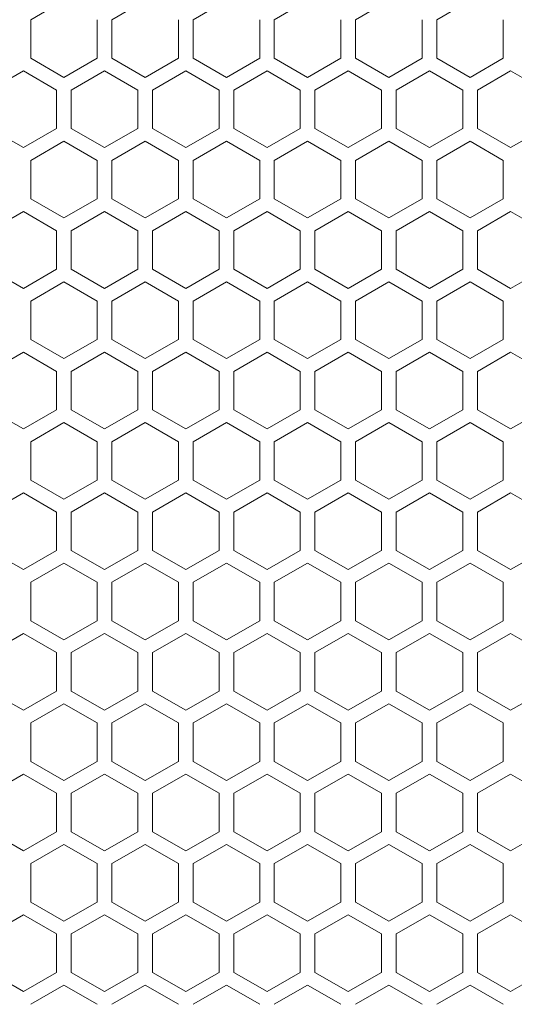
# Model space of a CAD drawing. Units: millimetres. Extents: x 2143 to 5446, y -1246 to 1265.
# Drawn here: x 3557 to 3631, y 27 to 175 of the extents above; entities that cross this region are included whole.
import ezdxf

# ---------------------------------------------------------------- set-up
doc = ezdxf.new("R2010")
doc.units = ezdxf.units.MM
doc.layers.get('0').update_dxf_attribs({"lineweight": 5})
doc.layers.add('一般（ビューポート）', color=7, linetype='Continuous', lineweight=5)

# ---------------------------------------------------------------- blocks, each defined once
blk = doc.blocks.new('A$C2fd317f0')
at = {"color": 7, "linetype": 'Continuous', "lineweight": 5}
for p, q in [((-11.9646, 8.017), (-11.7677, 8.1306)), ((-11.4843, 8.017), (-11.2874, 8.1306)), ((-11.0039, 8.017), (-10.8071, 8.1306)), ((-10.5236, 8.017), (-10.3268, 8.1306)), ((-10.0433, 8.017), (-9.8465, 8.1306)), ((-9.563, 8.017), (-9.3661, 8.1306)), ((-11.9646, 7.7897), (-11.9646, 8.017)), ((-11.5709, 8.017), (-11.5709, 7.7897)), ((-11.4843, 7.7897), (-11.4843, 8.017)), ((-11.0906, 8.017), (-11.0906, 7.7897)), ((-11.0039, 7.7897), (-11.0039, 8.017)), ((-10.6102, 8.017), (-10.6102, 7.7897)), ((-10.5236, 7.7897), (-10.5236, 8.017)), ((-10.1299, 8.017), (-10.1299, 7.7897)), ((-10.0433, 7.7897), (-10.0433, 8.017)), ((-9.6496, 8.017), (-9.6496, 7.7897)), ((-9.563, 7.7897), (-9.563, 8.017)), ((-9.1693, 8.017), (-9.1693, 7.7897)), ((-11.7677, 7.676), (-11.9646, 7.7897)), ((-11.5709, 7.7897), (-11.7677, 7.676)), ((-11.2874, 7.676), (-11.4843, 7.7897)), ((-11.0906, 7.7897), (-11.2874, 7.676)), ((-10.8071, 7.676), (-11.0039, 7.7897)), ((-10.6102, 7.7897), (-10.8071, 7.676)), ((-10.3268, 7.676), (-10.5236, 7.7897)), ((-10.1299, 7.7897), (-10.3268, 7.676)), ((-9.8465, 7.676), (-10.0433, 7.7897)), ((-9.6496, 7.7897), (-9.8465, 7.676)), ((-9.3661, 7.676), (-9.563, 7.7897)), ((-9.1693, 7.7897), (-9.3661, 7.676)), ((-12.2047, 7.601), (-12.0079, 7.7147)), ((-12.0079, 7.7147), (-11.811, 7.601)), ((-11.7244, 7.601), (-11.5276, 7.7147)), ((-11.5276, 7.7147), (-11.3307, 7.601)), ((-11.2441, 7.601), (-11.0472, 7.7147)), ((-11.0472, 7.7147), (-10.8504, 7.601)), ((-10.7638, 7.601), (-10.5669, 7.7147)), ((-10.5669, 7.7147), (-10.3701, 7.601)), ((-10.2835, 7.601), (-10.0866, 7.7147)), ((-10.0866, 7.7147), (-9.8898, 7.601)), ((-9.8031, 7.601), (-9.6063, 7.7147)), ((-9.6063, 7.7147), (-9.4094, 7.601)), ((-9.3228, 7.601), (-9.126, 7.7147)), ((-9.126, 7.7147), (-8.9291, 7.601)), ((-11.811, 7.601), (-11.811, 7.3737)), ((-11.7244, 7.3737), (-11.7244, 7.601)), ((-11.3307, 7.601), (-11.3307, 7.3737)), ((-11.2441, 7.3737), (-11.2441, 7.601)), ((-10.8504, 7.601), (-10.8504, 7.3737)), ((-10.7638, 7.3737), (-10.7638, 7.601)), ((-10.3701, 7.601), (-10.3701, 7.3737)), ((-10.2835, 7.3737), (-10.2835, 7.601)), ((-9.8898, 7.601), (-9.8898, 7.3737)), ((-9.8031, 7.3737), (-9.8031, 7.601)), ((-9.4094, 7.601), (-9.4094, 7.3737)), ((-9.3228, 7.3737), (-9.3228, 7.601)), ((-12.0079, 7.2601), (-12.2047, 7.3737)), ((-11.811, 7.3737), (-12.0079, 7.2601)), ((-11.5276, 7.2601), (-11.7244, 7.3737)), ((-11.3307, 7.3737), (-11.5276, 7.2601)), ((-11.0472, 7.2601), (-11.2441, 7.3737)), ((-10.8504, 7.3737), (-11.0472, 7.2601)), ((-10.5669, 7.2601), (-10.7638, 7.3737)), ((-10.3701, 7.3737), (-10.5669, 7.2601)), ((-10.0866, 7.2601), (-10.2835, 7.3737)), ((-9.8898, 7.3737), (-10.0866, 7.2601)), ((-9.6063, 7.2601), (-9.8031, 7.3737)), ((-9.4094, 7.3737), (-9.6063, 7.2601)), ((-9.126, 7.2601), (-9.3228, 7.3737)), ((-8.9291, 7.3737), (-9.126, 7.2601)), ((-11.9646, 7.1851), (-11.7677, 7.2987)), ((-11.7677, 7.2987), (-11.5709, 7.1851)), ((-11.4843, 7.1851), (-11.2874, 7.2987)), ((-11.2874, 7.2987), (-11.0906, 7.1851)), ((-11.0039, 7.1851), (-10.8071, 7.2987)), ((-10.8071, 7.2987), (-10.6102, 7.1851)), ((-10.5236, 7.1851), (-10.3268, 7.2987)), ((-10.3268, 7.2987), (-10.1299, 7.1851)), ((-10.0433, 7.1851), (-9.8465, 7.2987)), ((-9.8465, 7.2987), (-9.6496, 7.1851)), ((-9.563, 7.1851), (-9.3661, 7.2987)), ((-9.3661, 7.2987), (-9.1693, 7.1851)), ((-11.9646, 6.9578), (-11.9646, 7.1851)), ((-11.5709, 7.1851), (-11.5709, 6.9578)), ((-11.4843, 6.9578), (-11.4843, 7.1851)), ((-11.0906, 7.1851), (-11.0906, 6.9578)), ((-11.0039, 6.9578), (-11.0039, 7.1851)), ((-10.6102, 7.1851), (-10.6102, 6.9578)), ((-10.5236, 6.9578), (-10.5236, 7.1851)), ((-10.1299, 7.1851), (-10.1299, 6.9578)), ((-10.0433, 6.9578), (-10.0433, 7.1851)), ((-9.6496, 7.1851), (-9.6496, 6.9578)), ((-9.563, 6.9578), (-9.563, 7.1851)), ((-9.1693, 7.1851), (-9.1693, 6.9578)), ((-11.7677, 6.8441), (-11.9646, 6.9578)), ((-11.5709, 6.9578), (-11.7677, 6.8441)), ((-11.2874, 6.8441), (-11.4843, 6.9578)), ((-11.0906, 6.9578), (-11.2874, 6.8441)), ((-10.8071, 6.8441), (-11.0039, 6.9578)), ((-10.6102, 6.9578), (-10.8071, 6.8441)), ((-10.3268, 6.8441), (-10.5236, 6.9578)), ((-10.1299, 6.9578), (-10.3268, 6.8441)), ((-9.8465, 6.8441), (-10.0433, 6.9578)), ((-9.6496, 6.9578), (-9.8465, 6.8441)), ((-9.3661, 6.8441), (-9.563, 6.9578)), ((-9.1693, 6.9578), (-9.3661, 6.8441)), ((-12.2047, 6.7691), (-12.0079, 6.8827)), ((-12.0079, 6.8827), (-11.811, 6.7691)), ((-11.7244, 6.7691), (-11.5276, 6.8827)), ((-11.5276, 6.8827), (-11.3307, 6.7691)), ((-11.2441, 6.7691), (-11.0472, 6.8827)), ((-11.0472, 6.8827), (-10.8504, 6.7691)), ((-10.7638, 6.7691), (-10.5669, 6.8827)), ((-10.5669, 6.8827), (-10.3701, 6.7691)), ((-10.2835, 6.7691), (-10.0866, 6.8827)), ((-10.0866, 6.8827), (-9.8898, 6.7691)), ((-9.8031, 6.7691), (-9.6063, 6.8827)), ((-9.6063, 6.8827), (-9.4094, 6.7691)), ((-9.3228, 6.7691), (-9.126, 6.8827)), ((-9.126, 6.8827), (-8.9291, 6.7691)), ((-11.811, 6.7691), (-11.811, 6.5418)), ((-11.7244, 6.5418), (-11.7244, 6.7691)), ((-11.3307, 6.7691), (-11.3307, 6.5418)), ((-11.2441, 6.5418), (-11.2441, 6.7691)), ((-10.8504, 6.7691), (-10.8504, 6.5418)), ((-10.7638, 6.5418), (-10.7638, 6.7691)), ((-10.3701, 6.7691), (-10.3701, 6.5418)), ((-10.2835, 6.5418), (-10.2835, 6.7691)), ((-9.8898, 6.7691), (-9.8898, 6.5418)), ((-9.8031, 6.5418), (-9.8031, 6.7691)), ((-9.4094, 6.7691), (-9.4094, 6.5418)), ((-9.3228, 6.5418), (-9.3228, 6.7691)), ((-12.0079, 6.4281), (-12.2047, 6.5418)), ((-11.811, 6.5418), (-12.0079, 6.4281)), ((-11.5276, 6.4281), (-11.7244, 6.5418)), ((-11.3307, 6.5418), (-11.5276, 6.4281)), ((-11.0472, 6.4281), (-11.2441, 6.5418)), ((-10.8504, 6.5418), (-11.0472, 6.4281)), ((-10.5669, 6.4281), (-10.7638, 6.5418)), ((-10.3701, 6.5418), (-10.5669, 6.4281)), ((-10.0866, 6.4281), (-10.2835, 6.5418)), ((-9.8898, 6.5418), (-10.0866, 6.4281)), ((-9.6063, 6.4281), (-9.8031, 6.5418)), ((-9.4094, 6.5418), (-9.6063, 6.4281)), ((-9.126, 6.4281), (-9.3228, 6.5418)), ((-8.9291, 6.5418), (-9.126, 6.4281)), ((-11.9646, 6.3531), (-11.7677, 6.4668)), ((-11.7677, 6.4668), (-11.5709, 6.3531)), ((-11.4843, 6.3531), (-11.2874, 6.4668)), ((-11.2874, 6.4668), (-11.0906, 6.3531)), ((-11.0039, 6.3531), (-10.8071, 6.4668)), ((-10.8071, 6.4668), (-10.6102, 6.3531)), ((-10.5236, 6.3531), (-10.3268, 6.4668)), ((-10.3268, 6.4668), (-10.1299, 6.3531)), ((-10.0433, 6.3531), (-9.8465, 6.4668)), ((-9.8465, 6.4668), (-9.6496, 6.3531)), ((-9.563, 6.3531), (-9.3661, 6.4668)), ((-9.3661, 6.4668), (-9.1693, 6.3531)), ((-11.9646, 6.1258), (-11.9646, 6.3531)), ((-11.5709, 6.3531), (-11.5709, 6.1258)), ((-11.4843, 6.1258), (-11.4843, 6.3531)), ((-11.0906, 6.3531), (-11.0906, 6.1258)), ((-11.0039, 6.1258), (-11.0039, 6.3531)), ((-10.6102, 6.3531), (-10.6102, 6.1258)), ((-10.5236, 6.1258), (-10.5236, 6.3531)), ((-10.1299, 6.3531), (-10.1299, 6.1258)), ((-10.0433, 6.1258), (-10.0433, 6.3531)), ((-9.6496, 6.3531), (-9.6496, 6.1258)), ((-9.563, 6.1258), (-9.563, 6.3531)), ((-9.1693, 6.3531), (-9.1693, 6.1258)), ((-11.7677, 6.0122), (-11.9646, 6.1258)), ((-11.5709, 6.1258), (-11.7677, 6.0122)), ((-11.2874, 6.0122), (-11.4843, 6.1258)), ((-11.0906, 6.1258), (-11.2874, 6.0122)), ((-10.8071, 6.0122), (-11.0039, 6.1258)), ((-10.6102, 6.1258), (-10.8071, 6.0122)), ((-10.3268, 6.0122), (-10.5236, 6.1258)), ((-10.1299, 6.1258), (-10.3268, 6.0122)), ((-9.8465, 6.0122), (-10.0433, 6.1258)), ((-9.6496, 6.1258), (-9.8465, 6.0122)), ((-9.3661, 6.0122), (-9.563, 6.1258)), ((-9.1693, 6.1258), (-9.3661, 6.0122)), ((-12.2047, 5.9372), (-12.0079, 6.0508)), ((-12.0079, 6.0508), (-11.811, 5.9372)), ((-11.7244, 5.9372), (-11.5276, 6.0508)), ((-11.5276, 6.0508), (-11.3307, 5.9372)), ((-11.2441, 5.9372), (-11.0472, 6.0508)), ((-11.0472, 6.0508), (-10.8504, 5.9372)), ((-10.7638, 5.9372), (-10.5669, 6.0508)), ((-10.5669, 6.0508), (-10.3701, 5.9372)), ((-10.2835, 5.9372), (-10.0866, 6.0508)), ((-10.0866, 6.0508), (-9.8898, 5.9372)), ((-9.8031, 5.9372), (-9.6063, 6.0508)), ((-9.6063, 6.0508), (-9.4094, 5.9372)), ((-9.3228, 5.9372), (-9.126, 6.0508)), ((-9.126, 6.0508), (-8.9291, 5.9372)), ((-11.811, 5.9372), (-11.811, 5.7099)), ((-11.7244, 5.7099), (-11.7244, 5.9372)), ((-11.3307, 5.9372), (-11.3307, 5.7099)), ((-11.2441, 5.7099), (-11.2441, 5.9372)), ((-10.8504, 5.9372), (-10.8504, 5.7099)), ((-10.7638, 5.7099), (-10.7638, 5.9372)), ((-10.3701, 5.9372), (-10.3701, 5.7099)), ((-10.2835, 5.7099), (-10.2835, 5.9372)), ((-9.8898, 5.9372), (-9.8898, 5.7099)), ((-9.8031, 5.7099), (-9.8031, 5.9372)), ((-9.4094, 5.9372), (-9.4094, 5.7099)), ((-9.3228, 5.7099), (-9.3228, 5.9372)), ((-12.0079, 5.5962), (-12.2047, 5.7099)), ((-11.811, 5.7099), (-12.0079, 5.5962)), ((-11.5276, 5.5962), (-11.7244, 5.7099)), ((-11.3307, 5.7099), (-11.5276, 5.5962)), ((-11.0472, 5.5962), (-11.2441, 5.7099)), ((-10.8504, 5.7099), (-11.0472, 5.5962)), ((-10.5669, 5.5962), (-10.7638, 5.7099)), ((-10.3701, 5.7099), (-10.5669, 5.5962)), ((-10.0866, 5.5962), (-10.2835, 5.7099)), ((-9.8898, 5.7099), (-10.0866, 5.5962)), ((-9.6063, 5.5962), (-9.8031, 5.7099)), ((-9.4094, 5.7099), (-9.6063, 5.5962)), ((-9.126, 5.5962), (-9.3228, 5.7099)), ((-8.9291, 5.7099), (-9.126, 5.5962)), ((-11.9646, 5.5212), (-11.7677, 5.6348)), ((-11.7677, 5.6348), (-11.5709, 5.5212)), ((-11.4843, 5.5212), (-11.2874, 5.6348)), ((-11.2874, 5.6348), (-11.0906, 5.5212)), ((-11.0039, 5.5212), (-10.8071, 5.6348)), ((-10.8071, 5.6348), (-10.6102, 5.5212)), ((-10.5236, 5.5212), (-10.3268, 5.6348)), ((-10.3268, 5.6348), (-10.1299, 5.5212)), ((-10.0433, 5.5212), (-9.8465, 5.6348)), ((-9.8465, 5.6348), (-9.6496, 5.5212)), ((-9.563, 5.5212), (-9.3661, 5.6348)), ((-9.3661, 5.6348), (-9.1693, 5.5212)), ((-11.9646, 5.2939), (-11.9646, 5.5212)), ((-11.5709, 5.5212), (-11.5709, 5.2939)), ((-11.4843, 5.2939), (-11.4843, 5.5212)), ((-11.0906, 5.5212), (-11.0906, 5.2939)), ((-11.0039, 5.2939), (-11.0039, 5.5212)), ((-10.6102, 5.5212), (-10.6102, 5.2939)), ((-10.5236, 5.2939), (-10.5236, 5.5212)), ((-10.1299, 5.5212), (-10.1299, 5.2939)), ((-10.0433, 5.2939), (-10.0433, 5.5212)), ((-9.6496, 5.5212), (-9.6496, 5.2939)), ((-9.563, 5.2939), (-9.563, 5.5212)), ((-9.1693, 5.5212), (-9.1693, 5.2939)), ((-11.7677, 5.1802), (-11.9646, 5.2939)), ((-11.5709, 5.2939), (-11.7677, 5.1802)), ((-11.2874, 5.1802), (-11.4843, 5.2939)), ((-11.0906, 5.2939), (-11.2874, 5.1802)), ((-10.8071, 5.1802), (-11.0039, 5.2939)), ((-10.6102, 5.2939), (-10.8071, 5.1802)), ((-10.3268, 5.1802), (-10.5236, 5.2939)), ((-10.1299, 5.2939), (-10.3268, 5.1802)), ((-9.8465, 5.1802), (-10.0433, 5.2939)), ((-9.6496, 5.2939), (-9.8465, 5.1802)), ((-9.3661, 5.1802), (-9.563, 5.2939)), ((-9.1693, 5.2939), (-9.3661, 5.1802)), ((-12.2047, 5.1052), (-12.0079, 5.2189)), ((-12.0079, 5.2189), (-11.811, 5.1052)), ((-11.7244, 5.1052), (-11.5276, 5.2189)), ((-11.5276, 5.2189), (-11.3307, 5.1052)), ((-11.2441, 5.1052), (-11.0472, 5.2189)), ((-11.0472, 5.2189), (-10.8504, 5.1052)), ((-10.7638, 5.1052), (-10.5669, 5.2189)), ((-10.5669, 5.2189), (-10.3701, 5.1052)), ((-10.2835, 5.1052), (-10.0866, 5.2189)), ((-10.0866, 5.2189), (-9.8898, 5.1052)), ((-9.8031, 5.1052), (-9.6063, 5.2189)), ((-9.6063, 5.2189), (-9.4094, 5.1052)), ((-9.3228, 5.1052), (-9.126, 5.2189)), ((-9.126, 5.2189), (-8.9291, 5.1052)), ((-11.811, 5.1052), (-11.811, 4.8779)), ((-11.7244, 4.8779), (-11.7244, 5.1052)), ((-11.3307, 5.1052), (-11.3307, 4.8779)), ((-11.2441, 4.8779), (-11.2441, 5.1052)), ((-10.8504, 5.1052), (-10.8504, 4.8779)), ((-10.7638, 4.8779), (-10.7638, 5.1052)), ((-10.3701, 5.1052), (-10.3701, 4.8779)), ((-10.2835, 4.8779), (-10.2835, 5.1052)), ((-9.8898, 5.1052), (-9.8898, 4.8779)), ((-9.8031, 4.8779), (-9.8031, 5.1052)), ((-9.4094, 5.1052), (-9.4094, 4.8779)), ((-9.3228, 4.8779), (-9.3228, 5.1052)), ((-12.0079, 4.7643), (-12.2047, 4.8779)), ((-11.811, 4.8779), (-12.0079, 4.7643)), ((-11.5276, 4.7643), (-11.7244, 4.8779)), ((-11.3307, 4.8779), (-11.5276, 4.7643)), ((-11.0472, 4.7643), (-11.2441, 4.8779)), ((-10.8504, 4.8779), (-11.0472, 4.7643)), ((-10.5669, 4.7643), (-10.7638, 4.8779)), ((-10.3701, 4.8779), (-10.5669, 4.7643)), ((-10.0866, 4.7643), (-10.2835, 4.8779)), ((-9.8898, 4.8779), (-10.0866, 4.7643)), ((-9.6063, 4.7643), (-9.8031, 4.8779)), ((-9.4094, 4.8779), (-9.6063, 4.7643)), ((-9.126, 4.7643), (-9.3228, 4.8779)), ((-8.9291, 4.8779), (-9.126, 4.7643)), ((-11.9646, 4.6893), (-11.7677, 4.8029)), ((-11.7677, 4.8029), (-11.5709, 4.6893)), ((-11.4843, 4.6893), (-11.2874, 4.8029)), ((-11.2874, 4.8029), (-11.0906, 4.6893)), ((-11.0039, 4.6893), (-10.8071, 4.8029)), ((-10.8071, 4.8029), (-10.6102, 4.6893)), ((-10.5236, 4.6893), (-10.3268, 4.8029)), ((-10.3268, 4.8029), (-10.1299, 4.6893)), ((-10.0433, 4.6893), (-9.8465, 4.8029)), ((-9.8465, 4.8029), (-9.6496, 4.6893)), ((-9.563, 4.6893), (-9.3661, 4.8029)), ((-9.3661, 4.8029), (-9.1693, 4.6893)), ((-11.9646, 4.462), (-11.9646, 4.6893)), ((-11.5709, 4.6893), (-11.5709, 4.462)), ((-11.4843, 4.462), (-11.4843, 4.6893)), ((-11.0906, 4.6893), (-11.0906, 4.462)), ((-11.0039, 4.462), (-11.0039, 4.6893)), ((-10.6102, 4.6893), (-10.6102, 4.462)), ((-10.5236, 4.462), (-10.5236, 4.6893)), ((-10.1299, 4.6893), (-10.1299, 4.462)), ((-10.0433, 4.462), (-10.0433, 4.6893)), ((-9.6496, 4.6893), (-9.6496, 4.462)), ((-9.563, 4.462), (-9.563, 4.6893)), ((-9.1693, 4.6893), (-9.1693, 4.462)), ((-11.7677, 4.3483), (-11.9646, 4.462)), ((-11.5709, 4.462), (-11.7677, 4.3483)), ((-11.2874, 4.3483), (-11.4843, 4.462)), ((-11.0906, 4.462), (-11.2874, 4.3483)), ((-10.8071, 4.3483), (-11.0039, 4.462)), ((-10.6102, 4.462), (-10.8071, 4.3483)), ((-10.3268, 4.3483), (-10.5236, 4.462)), ((-10.1299, 4.462), (-10.3268, 4.3483)), ((-9.8465, 4.3483), (-10.0433, 4.462)), ((-9.6496, 4.462), (-9.8465, 4.3483)), ((-9.3661, 4.3483), (-9.563, 4.462)), ((-9.1693, 4.462), (-9.3661, 4.3483)), ((-12.2047, 4.2733), (-12.0079, 4.387)), ((-12.0079, 4.387), (-11.811, 4.2733)), ((-11.7244, 4.2733), (-11.5276, 4.387)), ((-11.5276, 4.387), (-11.3307, 4.2733)), ((-11.2441, 4.2733), (-11.0472, 4.387)), ((-11.0472, 4.387), (-10.8504, 4.2733)), ((-10.7638, 4.2733), (-10.5669, 4.387)), ((-10.5669, 4.387), (-10.3701, 4.2733)), ((-10.2835, 4.2733), (-10.0866, 4.387)), ((-10.0866, 4.387), (-9.8898, 4.2733)), ((-9.8031, 4.2733), (-9.6063, 4.387)), ((-9.6063, 4.387), (-9.4094, 4.2733)), ((-9.3228, 4.2733), (-9.126, 4.387)), ((-9.126, 4.387), (-8.9291, 4.2733)), ((-11.811, 4.2733), (-11.811, 4.046)), ((-11.7244, 4.046), (-11.7244, 4.2733)), ((-11.3307, 4.2733), (-11.3307, 4.046)), ((-11.2441, 4.046), (-11.2441, 4.2733)), ((-10.8504, 4.2733), (-10.8504, 4.046)), ((-10.7638, 4.046), (-10.7638, 4.2733)), ((-10.3701, 4.2733), (-10.3701, 4.046)), ((-10.2835, 4.046), (-10.2835, 4.2733)), ((-9.8898, 4.2733), (-9.8898, 4.046)), ((-9.8031, 4.046), (-9.8031, 4.2733)), ((-9.4094, 4.2733), (-9.4094, 4.046)), ((-9.3228, 4.046), (-9.3228, 4.2733)), ((-12.0079, 3.9323), (-12.2047, 4.046)), ((-11.811, 4.046), (-12.0079, 3.9323)), ((-11.5276, 3.9323), (-11.7244, 4.046)), ((-11.3307, 4.046), (-11.5276, 3.9323)), ((-11.0472, 3.9323), (-11.2441, 4.046)), ((-10.8504, 4.046), (-11.0472, 3.9323)), ((-10.5669, 3.9323), (-10.7638, 4.046)), ((-10.3701, 4.046), (-10.5669, 3.9323)), ((-10.0866, 3.9323), (-10.2835, 4.046)), ((-9.8898, 4.046), (-10.0866, 3.9323)), ((-9.6063, 3.9323), (-9.8031, 4.046)), ((-9.4094, 4.046), (-9.6063, 3.9323)), ((-9.126, 3.9323), (-9.3228, 4.046)), ((-8.9291, 4.046), (-9.126, 3.9323)), ((-11.9646, 3.8573), (-11.7677, 3.971)), ((-11.7677, 3.971), (-11.5709, 3.8573)), ((-11.4843, 3.8573), (-11.2874, 3.971)), ((-11.2874, 3.971), (-11.0906, 3.8573)), ((-11.0039, 3.8573), (-10.8071, 3.971)), ((-10.8071, 3.971), (-10.6102, 3.8573)), ((-10.5236, 3.8573), (-10.3268, 3.971)), ((-10.3268, 3.971), (-10.1299, 3.8573)), ((-10.0433, 3.8573), (-9.8465, 3.971)), ((-9.8465, 3.971), (-9.6496, 3.8573)), ((-9.563, 3.8573), (-9.3661, 3.971)), ((-9.3661, 3.971), (-9.1693, 3.8573)), ((-11.9646, 3.63), (-11.9646, 3.8573)), ((-11.5709, 3.8573), (-11.5709, 3.63)), ((-11.4843, 3.63), (-11.4843, 3.8573)), ((-11.0906, 3.8573), (-11.0906, 3.63)), ((-11.0039, 3.63), (-11.0039, 3.8573)), ((-10.6102, 3.8573), (-10.6102, 3.63)), ((-10.5236, 3.63), (-10.5236, 3.8573)), ((-10.1299, 3.8573), (-10.1299, 3.63)), ((-10.0433, 3.63), (-10.0433, 3.8573)), ((-9.6496, 3.8573), (-9.6496, 3.63)), ((-9.563, 3.63), (-9.563, 3.8573)), ((-9.1693, 3.8573), (-9.1693, 3.63)), ((-11.7677, 3.5164), (-11.9646, 3.63)), ((-11.5709, 3.63), (-11.7677, 3.5164)), ((-11.2874, 3.5164), (-11.4843, 3.63)), ((-11.0906, 3.63), (-11.2874, 3.5164)), ((-10.8071, 3.5164), (-11.0039, 3.63)), ((-10.6102, 3.63), (-10.8071, 3.5164)), ((-10.3268, 3.5164), (-10.5236, 3.63)), ((-10.1299, 3.63), (-10.3268, 3.5164)), ((-9.8465, 3.5164), (-10.0433, 3.63)), ((-9.6496, 3.63), (-9.8465, 3.5164)), ((-9.3661, 3.5164), (-9.563, 3.63)), ((-9.1693, 3.63), (-9.3661, 3.5164)), ((-12.2047, 3.4414), (-12.0079, 3.555)), ((-12.0079, 3.555), (-11.811, 3.4414)), ((-11.7244, 3.4414), (-11.5276, 3.555)), ((-11.5276, 3.555), (-11.3307, 3.4414)), ((-11.2441, 3.4414), (-11.0472, 3.555)), ((-11.0472, 3.555), (-10.8504, 3.4414)), ((-10.7638, 3.4414), (-10.5669, 3.555)), ((-10.5669, 3.555), (-10.3701, 3.4414)), ((-10.2835, 3.4414), (-10.0866, 3.555)), ((-10.0866, 3.555), (-9.8898, 3.4414)), ((-9.8031, 3.4414), (-9.6063, 3.555)), ((-9.6063, 3.555), (-9.4094, 3.4414)), ((-9.3228, 3.4414), (-9.126, 3.555)), ((-9.126, 3.555), (-8.9291, 3.4414)), ((-11.811, 3.4414), (-11.811, 3.2141)), ((-11.7244, 3.2141), (-11.7244, 3.4414)), ((-11.3307, 3.4414), (-11.3307, 3.2141)), ((-11.2441, 3.2141), (-11.2441, 3.4414)), ((-10.8504, 3.4414), (-10.8504, 3.2141)), ((-10.7638, 3.2141), (-10.7638, 3.4414)), ((-10.3701, 3.4414), (-10.3701, 3.2141)), ((-10.2835, 3.2141), (-10.2835, 3.4414)), ((-9.8898, 3.4414), (-9.8898, 3.2141)), ((-9.8031, 3.2141), (-9.8031, 3.4414)), ((-9.4094, 3.4414), (-9.4094, 3.2141)), ((-9.3228, 3.2141), (-9.3228, 3.4414)), ((-12.0079, 3.1004), (-12.2047, 3.2141)), ((-11.811, 3.2141), (-12.0079, 3.1004)), ((-11.5276, 3.1004), (-11.7244, 3.2141)), ((-11.3307, 3.2141), (-11.5276, 3.1004)), ((-11.0472, 3.1004), (-11.2441, 3.2141)), ((-10.8504, 3.2141), (-11.0472, 3.1004)), ((-10.5669, 3.1004), (-10.7638, 3.2141)), ((-10.3701, 3.2141), (-10.5669, 3.1004)), ((-10.0866, 3.1004), (-10.2835, 3.2141)), ((-9.8898, 3.2141), (-10.0866, 3.1004)), ((-9.6063, 3.1004), (-9.8031, 3.2141)), ((-9.4094, 3.2141), (-9.6063, 3.1004)), ((-9.126, 3.1004), (-9.3228, 3.2141)), ((-8.9291, 3.2141), (-9.126, 3.1004)), ((-11.9646, 3.0254), (-11.7677, 3.1391)), ((-11.7677, 3.1391), (-11.5709, 3.0254)), ((-11.4843, 3.0254), (-11.2874, 3.1391)), ((-11.2874, 3.1391), (-11.0906, 3.0254)), ((-11.0039, 3.0254), (-10.8071, 3.1391)), ((-10.8071, 3.1391), (-10.6102, 3.0254)), ((-10.5236, 3.0254), (-10.3268, 3.1391)), ((-10.3268, 3.1391), (-10.1299, 3.0254)), ((-10.0433, 3.0254), (-9.8465, 3.1391)), ((-9.8465, 3.1391), (-9.6496, 3.0254)), ((-9.563, 3.0254), (-9.3661, 3.1391)), ((-9.3661, 3.1391), (-9.1693, 3.0254)), ((-11.9646, 2.7981), (-11.9646, 3.0254)), ((-11.5709, 3.0254), (-11.5709, 2.7981)), ((-11.4843, 2.7981), (-11.4843, 3.0254)), ((-11.0906, 3.0254), (-11.0906, 2.7981)), ((-11.0039, 2.7981), (-11.0039, 3.0254)), ((-10.6102, 3.0254), (-10.6102, 2.7981)), ((-10.5236, 2.7981), (-10.5236, 3.0254)), ((-10.1299, 3.0254), (-10.1299, 2.7981)), ((-10.0433, 2.7981), (-10.0433, 3.0254)), ((-9.6496, 3.0254), (-9.6496, 2.7981)), ((-9.563, 2.7981), (-9.563, 3.0254)), ((-9.1693, 3.0254), (-9.1693, 2.7981)), ((-11.7677, 2.6845), (-11.9646, 2.7981)), ((-11.5709, 2.7981), (-11.7677, 2.6845)), ((-11.2874, 2.6845), (-11.4843, 2.7981)), ((-11.0906, 2.7981), (-11.2874, 2.6845)), ((-10.8071, 2.6845), (-11.0039, 2.7981)), ((-10.6102, 2.7981), (-10.8071, 2.6845)), ((-10.3268, 2.6845), (-10.5236, 2.7981)), ((-10.1299, 2.7981), (-10.3268, 2.6845)), ((-9.8465, 2.6845), (-10.0433, 2.7981)), ((-9.6496, 2.7981), (-9.8465, 2.6845)), ((-9.3661, 2.6845), (-9.563, 2.7981)), ((-9.1693, 2.7981), (-9.3661, 2.6845)), ((-12.2047, 2.6094), (-12.0079, 2.7231)), ((-12.0079, 2.7231), (-11.811, 2.6094)), ((-11.7244, 2.6094), (-11.5276, 2.7231)), ((-11.5276, 2.7231), (-11.3307, 2.6094)), ((-11.2441, 2.6094), (-11.0472, 2.7231)), ((-11.0472, 2.7231), (-10.8504, 2.6094)), ((-10.7638, 2.6094), (-10.5669, 2.7231)), ((-10.5669, 2.7231), (-10.3701, 2.6094)), ((-10.2835, 2.6094), (-10.0866, 2.7231)), ((-10.0866, 2.7231), (-9.8898, 2.6094)), ((-9.8031, 2.6094), (-9.6063, 2.7231)), ((-9.6063, 2.7231), (-9.4094, 2.6094)), ((-9.3228, 2.6094), (-9.126, 2.7231)), ((-9.126, 2.7231), (-8.9291, 2.6094)), ((-11.811, 2.6094), (-11.811, 2.3821)), ((-11.7244, 2.3821), (-11.7244, 2.6094)), ((-11.3307, 2.6094), (-11.3307, 2.3821)), ((-11.2441, 2.3821), (-11.2441, 2.6094)), ((-10.8504, 2.6094), (-10.8504, 2.3821)), ((-10.7638, 2.3821), (-10.7638, 2.6094)), ((-10.3701, 2.6094), (-10.3701, 2.3821)), ((-10.2835, 2.3821), (-10.2835, 2.6094)), ((-9.8898, 2.6094), (-9.8898, 2.3821)), ((-9.8031, 2.3821), (-9.8031, 2.6094)), ((-9.4094, 2.6094), (-9.4094, 2.3821)), ((-9.3228, 2.3821), (-9.3228, 2.6094)), ((-12.0079, 2.2685), (-12.2047, 2.3821)), ((-11.811, 2.3821), (-12.0079, 2.2685)), ((-11.5276, 2.2685), (-11.7244, 2.3821)), ((-11.3307, 2.3821), (-11.5276, 2.2685)), ((-11.0472, 2.2685), (-11.2441, 2.3821)), ((-10.8504, 2.3821), (-11.0472, 2.2685)), ((-10.5669, 2.2685), (-10.7638, 2.3821)), ((-10.3701, 2.3821), (-10.5669, 2.2685)), ((-10.0866, 2.2685), (-10.2835, 2.3821)), ((-9.8898, 2.3821), (-10.0866, 2.2685)), ((-9.6063, 2.2685), (-9.8031, 2.3821)), ((-9.4094, 2.3821), (-9.6063, 2.2685)), ((-9.126, 2.2685), (-9.3228, 2.3821)), ((-8.9291, 2.3821), (-9.126, 2.2685)), ((-11.9646, 2.1935), (-11.7677, 2.3071)), ((-11.7677, 2.3071), (-11.5709, 2.1935)), ((-11.4843, 2.1935), (-11.2874, 2.3071)), ((-11.2874, 2.3071), (-11.0906, 2.1935)), ((-11.0039, 2.1935), (-10.8071, 2.3071)), ((-10.8071, 2.3071), (-10.6102, 2.1935)), ((-10.5236, 2.1935), (-10.3268, 2.3071)), ((-10.3268, 2.3071), (-10.1299, 2.1935)), ((-10.0433, 2.1935), (-9.8465, 2.3071)), ((-9.8465, 2.3071), (-9.6496, 2.1935)), ((-9.563, 2.1935), (-9.3661, 2.3071)), ((-9.3661, 2.3071), (-9.1693, 2.1935))]:
    blk.add_line(p, q, dxfattribs=at)

msp = doc.modelspace()

# ---------------------------------------------------------------- block references
at = {"layer": '一般（ビューポート）', "xscale": 25.4, "yscale": 25.4, "zscale": 25.4}
msp.add_blockref('A$C2fd317f0', (3862.572, -29.025), dxfattribs=at)

doc.saveas('drawing.dxf')
